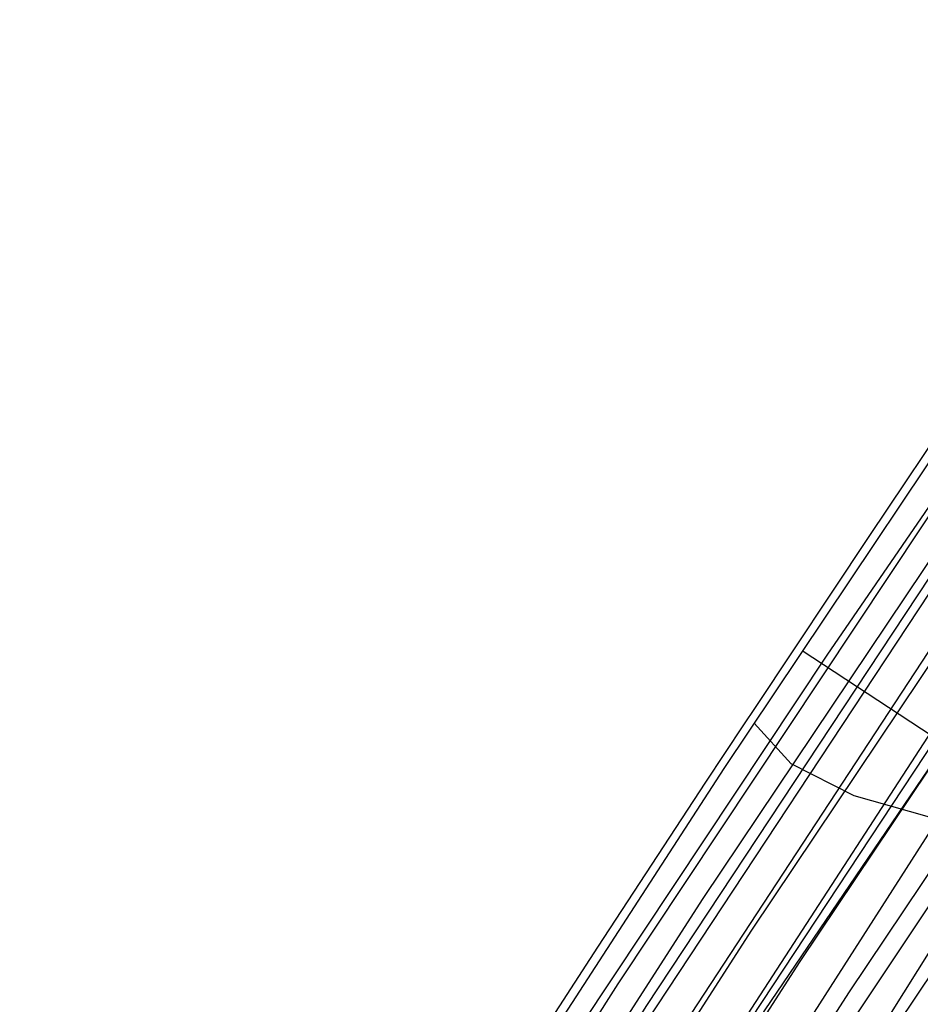
# Model space of a CAD drawing. Units: millimetres. Extents: x -316 to 2582, y -349 to 239.
# Drawn here: x 1917 to 1921, y -303 to -299 of the extents above; entities that cross this region are included whole.
import ezdxf

# ---------------------------------------------------------------- set-up
doc = ezdxf.new("R2010")
doc.units = ezdxf.units.MM
doc.header["$MEASUREMENT"] = 0
doc.layers.add('GEB-ART-NR', color=7, linetype='Continuous', lineweight=0)

# ---------------------------------------------------------------- blocks, each defined once
blk = doc.blocks.new('Block_24')
at = {"layer": 'GEB-ART-NR', "color": 9, "lineweight": 25, "true_color": 0xbebcba}
blk.add_line((1921.5164, -302.0915), (1920.2745, -301.2761), dxfattribs=at)
for points in [[(1926.3469, -291.3407), (1926.0786, -292.0143), (1926.0777, -292.0165), (1925.7688, -292.7474), (1925.43, -293.4709), (1924.6801, -294.888), (1924.0548, -295.9456), (1923.3981, -296.9827), (1922.0232, -299.0373), (1919.9062, -302.1945), (1918.8759, -303.7969), (1917.8922, -305.4077)], [(1926.5502, -291.4109), (1926.2786, -292.0927), (1926.2777, -292.095), (1925.966, -292.8325), (1925.6236, -293.5633), (1924.8668, -294.9939), (1924.2377, -296.0585), (1923.5786, -297.0995), (1922.2018, -299.1564), (1920.0863, -302.3111), (1919.0582, -303.9102), (1918.0776, -305.516)], [(1926.7535, -291.481), (1926.4786, -292.1712), (1926.4777, -292.1734), (1926.1631, -292.9176), (1925.8173, -293.6557), (1925.0536, -295.0998), (1924.4206, -296.1713), (1923.759, -297.2163), (1922.3804, -299.2754), (1920.2664, -302.4277), (1919.2405, -304.0235), (1918.263, -305.6243)], [(1926.9568, -291.5511), (1926.6786, -292.2496), (1926.6777, -292.2519), (1926.3603, -293.0027), (1926.011, -293.7481), (1925.2403, -295.2058), (1924.6035, -296.2842), (1923.9395, -297.3331), (1922.559, -299.3944), (1920.4465, -302.5443), (1919.4228, -304.1367), (1918.4484, -305.7326)], [(1927.1601, -291.6212), (1926.8786, -292.328), (1926.8777, -292.3303), (1926.5574, -293.0878), (1926.2047, -293.8405), (1925.4271, -295.3117), (1924.7863, -296.397), (1924.1199, -297.4499), (1922.7376, -299.5135), (1920.6265, -302.6609), (1919.6052, -304.25), (1918.6337, -305.8408)], [(1917.7189, -305.3064), (1917.7452, -305.2622), (1917.7937, -305.181), (1917.8592, -305.0714), (1917.9368, -304.942), (1918.1079, -304.658), (1918.2665, -304.3973), (1918.8283, -303.4961), (1919.9854, -301.7115), (1921.1999, -299.8979), (1921.7917, -299.0212), (1922.3619, -298.1729), (1922.5901, -297.8307), (1922.8283, -297.471), (1923.3213, -296.7153), (1923.8143, -295.9382), (1924.2806, -295.1722), (1924.7316, -294.3846), (1925.1523, -293.587), (1925.5402, -292.7703), (1925.8903, -291.9407)]]:
    blk.add_lwpolyline(points, dxfattribs=at)
blk = doc.blocks.new('Block_307')
at = {"layer": 'GEB-ART-NR', "color": 9, "lineweight": 25, "true_color": 0xbebcba}
for points in [[(1917.7189, -305.3064), (1917.7452, -305.2622), (1917.7937, -305.181), (1917.8592, -305.0714), (1917.9368, -304.942), (1918.1079, -304.658), (1918.2665, -304.3973), (1918.8283, -303.4961), (1919.9854, -301.7115), (1921.1999, -299.8979), (1921.7917, -299.0212), (1922.3619, -298.1729), (1922.5901, -297.8307), (1922.8283, -297.471), (1923.3213, -296.7153), (1923.8143, -295.9382), (1924.2806, -295.1722), (1924.7316, -294.3846), (1925.1523, -293.587), (1925.5402, -292.7703), (1925.8903, -291.9407)], [(1925.932, -292.0379), (1925.5669, -292.9029), (1925.1569, -293.7621), (1924.7104, -294.6028), (1924.241, -295.4167), (1923.5734, -296.5008), (1922.8838, -297.5676), (1921.4766, -299.6745), (1919.5915, -302.51), (1918.6789, -303.9446), (1917.8007, -305.3981)], [(1925.9884, -292.1369), (1925.6239, -292.9991), (1925.2173, -293.8537), (1924.7756, -294.6907), (1924.3113, -295.5029), (1923.6503, -296.5857), (1922.9668, -297.6517), (1921.5697, -299.7567), (1919.6973, -302.5902), (1918.7937, -304.0254), (1917.9283, -305.4817)], [(1926.0664, -292.2361), (1925.7027, -293.0933), (1925.3003, -293.9411), (1924.8648, -294.7726), (1924.4067, -295.5821), (1923.7541, -296.6629), (1923.0783, -297.7272), (1921.6934, -299.8292), (1919.8374, -302.6599), (1918.9461, -304.0969), (1918.0985, -305.5581)], [(1926.1684, -292.3341), (1925.806, -293.1848), (1925.4082, -294.0247), (1924.9795, -294.8495), (1924.5283, -295.6555), (1923.8847, -296.7332), (1923.217, -297.7951), (1921.8456, -299.8927), (1920.0095, -302.7206), (1919.1341, -304.1602), (1918.3087, -305.6275)], [(1926.2937, -292.4299), (1925.9339, -293.2732), (1925.5415, -294.1047), (1925.1203, -294.9223), (1924.6765, -295.7241), (1924.0426, -296.7979), (1923.3837, -297.8564), (1922.0277, -299.9487), (1920.2184, -302.7739), (1919.3633, -304.2167), (1918.5648, -305.6901)], [(1926.44, -292.5232), (1926.0849, -293.3587), (1925.6994, -294.1817), (1925.2869, -294.9919), (1924.8516, -295.7889), (1924.2291, -296.8579), (1923.5811, -297.9123), (1922.2465, -299.9985), (1920.4761, -302.8218), (1919.6483, -304.2671), (1918.8824, -305.7449)], [(1921.3197, -301.9889), (1921.0378, -301.9525), (1920.8124, -301.9109), (1920.4676, -301.8136), (1920.2336, -301.6946), (1920.0963, -301.5441)]]:
    blk.add_lwpolyline(points, dxfattribs=at)
blk = doc.blocks.new('Block_977')
at = {"layer": 'GEB-ART-NR', "color": 9, "lineweight": 25, "true_color": 0xbebcba}
for points in [[(1918.2606, -305.6764), (1919.1916, -304.0958), (1920.1377, -302.6073), (1921.1024, -301.1853), (1922.0921, -299.7919), (1922.9873, -298.5553), (1923.8815, -297.311), (1924.7626, -296.0447), (1925.6201, -294.7337), (1926.1381, -293.8774), (1926.627, -292.9968), (1927.0769, -292.0906), (1927.4799, -291.1611)], [(1926.457, -291.2888), (1926.1749, -291.9966), (1925.8438, -292.7766), (1925.4793, -293.5473), (1924.6764, -295.0454), (1924.0126, -296.1541), (1923.3218, -297.2338), (1921.8798, -299.3806), (1920.7868, -301.0002), (1919.6956, -302.6531), (1918.6361, -304.3229), (1917.6381, -305.9932)], [(1926.7634, -291.3741), (1926.4704, -292.1093), (1926.1347, -292.9002), (1925.7648, -293.6825), (1924.951, -295.201), (1924.2808, -296.3184), (1923.5861, -297.4024), (1922.1433, -299.554), (1921.0517, -301.1732), (1919.9628, -302.8224), (1918.9068, -304.4857), (1917.9136, -306.1472)], [(1927.0695, -291.4601), (1926.7659, -292.222), (1926.4256, -293.0238), (1926.0503, -293.8178), (1925.2256, -295.3567), (1924.549, -296.4827), (1923.8505, -297.571), (1922.4067, -299.7274), (1920.23, -302.9917), (1919.1774, -304.6486), (1918.189, -306.3013)], [(1917.6217, -305.6571), (1918.0851, -304.8628), (1918.545, -304.1023), (1919.4578, -302.6617), (1920.368, -301.2924), (1921.2891, -299.9501), (1922.1192, -298.7553), (1922.9514, -297.5493), (1923.7784, -296.3184), (1924.5907, -295.0414), (1925.0847, -294.2066), (1925.5513, -293.3479), (1925.9797, -292.4648), (1926.3651, -291.5626)], [(1917.3736, -305.8452), (1917.6194, -305.4218), (1917.8717, -304.9955), (1918.131, -304.5655), (1918.4005, -304.1264), (1918.6788, -303.6805), (1918.9717, -303.2185), (1919.1757, -302.9004), (1919.5166, -302.3741), (1919.9176, -301.7629), (1920.0583, -301.5502), (1920.1012, -301.4854), (1920.5258, -300.8486), (1920.8611, -300.3492)]]:
    blk.add_lwpolyline(points, dxfattribs=at)

msp = doc.modelspace()

# ---------------------------------------------------------------- block references
at = {"layer": 'GEB-ART-NR'}
for name in ['Block_977', 'Block_24', 'Block_307']:
    msp.add_blockref(name, (0, 0), dxfattribs=at)

doc.saveas('drawing.dxf')
